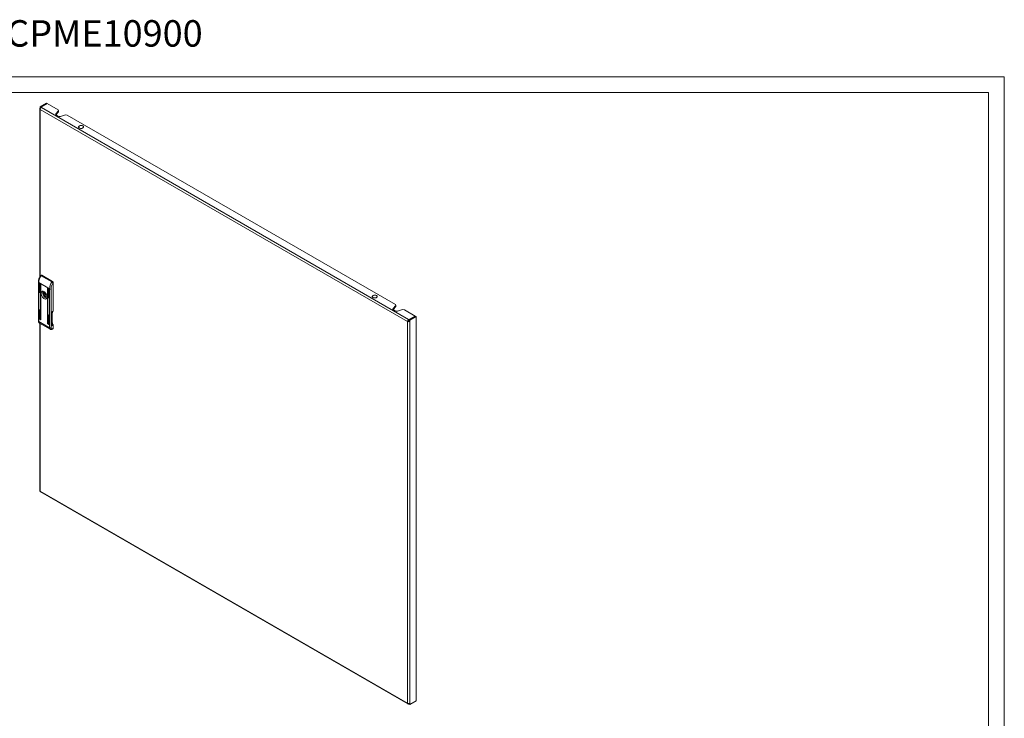
# Model space of a CAD drawing. Units: millimetres. Extents: x 1141 to 4705, y 1035 to 3667.
# Drawn here: x 2832 to 4705, y 2338 to 3667 of the extents above; entities that cross this region are included whole.
import ezdxf

# ---------------------------------------------------------------- set-up
doc = ezdxf.new("R2010")
doc.units = ezdxf.units.MM
doc.layers.add('2', color=7, linetype='Continuous')
doc.styles.get("Standard").update_dxf_attribs({"font": 'arial.ttf'})

msp = doc.modelspace()

# ---------------------------------------------------------------- linework, layer by layer
at = {"linetype": 'Continuous', "lineweight": 15}
for p, q in [((4704.699, 3558.048), (1140.699, 3558.048)), ((4704.699, 1035.048), (4704.699, 3558.048)), ((4674.699, 3528.048), (1215.699, 3528.048)), ((4674.699, 1065.048), (4674.699, 3528.048))]:
    msp.add_line(p, q, dxfattribs=at)
at = {"color": 7, "linetype": 'Continuous', "lineweight": 15}
for p, q in [((2882.879, 3508.119), (2870.859, 3501.179)), ((2884.294, 3507.303), (2872.273, 3500.363)), ((2872.273, 3500.363), (2884.294, 3507.302)), ((2882.879, 3508.119), (2884.294, 3507.303)), ((2884.294, 3507.302), (2884.294, 3507.303)), ((2884.294, 3507.302), (2905.153, 3495.261)), ((2869.98, 3497.505), (2869.98, 3177.32)), ((2870.859, 3501.179), (2870.859, 3498.73)), ((2870.859, 3501.179), (2872.273, 3500.363)), ((2870.859, 3498.73), (2871.48, 3498.371)), ((3569.48, 3092.975), (2870.859, 3496.281)), ((2872.98, 3499.955), (2872.273, 3500.363)), ((2872.273, 3499.407), (2872.273, 3500.363)), ((2872.273, 3500.363), (2872.273, 3499.407)), ((3571.601, 3096.649), (2872.98, 3499.955)), ((2900.786, 3486.136), (2900.622, 3485.919)), ((2905.673, 3493.411), (2900.786, 3487.769)), ((2905.673, 3491.778), (2900.786, 3486.136)), ((2900.786, 3487.769), (2900.786, 3486.136)), ((2901.535, 3485.103), (2904.529, 3483.375)), ((2905.153, 3495.261), (2905.673, 3493.411)), ((2905.673, 3493.411), (2905.673, 3491.778)), ((2909.146, 3482.942), (2918.921, 3485.764)), ((2918.921, 3485.764), (2922.124, 3485.464)), ((2922.124, 3485.464), (3546.499, 3125.019)), ((2867.444, 3167.624), (2867.444, 3093.727)), ((2871.495, 3164.807), (2868.03, 3166.807)), ((2868.03, 3166.807), (2868.03, 3092.91)), ((2869.374, 3148.476), (2869.374, 3165.623)), ((2870.081, 3165.215), (2870.081, 3148.068)), ((2871.574, 3180.085), (2870.715, 3178.728)), ((2872.687, 3180.787), (2871.657, 3180.192)), ((2872.512, 3180.01), (2873.687, 3180.688)), ((2893.018, 3168.172), (2872.512, 3180.01)), ((2873.687, 3180.688), (2894.193, 3168.85)), ((2894.193, 3168.85), (2893.018, 3168.172)), ((2894.938, 3166.014), (2895.607, 3166.4)), ((2895.607, 3166.4), (2895.607, 3112.509)), ((2870.081, 3148.884), (2869.374, 3148.476)), ((2871.141, 3096.83), (2871.141, 3164.603)), ((2885.071, 3156.969), (2871.495, 3164.807)), ((2871.849, 3164.195), (2871.849, 3096.422)), ((2876.182, 3148.791), (2877.55, 3148.002)), ((2876.182, 3146.178), (2879.908, 3148.329)), ((2877.8, 3147.977), (2879.302, 3148.844)), ((2881.514, 3146.521), (2880.432, 3145.897)), ((2884.718, 3088.992), (2884.718, 3156.765)), ((2886.839, 3155.949), (2885.071, 3156.969)), ((2885.425, 3156.357), (2885.425, 3088.584)), ((2886.486, 3138.597), (2886.486, 3155.745)), ((2888.536, 3154.969), (2886.839, 3155.949)), ((2887.193, 3155.337), (2887.193, 3138.189)), ((2888.536, 3081.072), (2888.536, 3154.969)), ((2891.365, 3081.072), (2891.365, 3154.969)), ((2877.55, 3145.389), (2876.182, 3146.178)), ((2881.932, 3143.299), (2883.013, 3143.923)), ((2887.193, 3139.006), (2886.486, 3138.597)), ((2869.374, 3097.85), (2869.374, 3114.998)), ((2870.081, 3114.59), (2870.081, 3097.442)), ((2895.607, 3112.509), (2892.072, 3110.468)), ((2892.072, 3110.468), (2892.072, 3084.338)), ((3542.132, 3115.895), (3541.968, 3115.678)), ((3547.019, 3123.17), (3542.132, 3117.528)), ((3547.019, 3121.537), (3542.132, 3115.895)), ((3542.132, 3117.528), (3542.132, 3115.895)), ((3542.881, 3114.862), (3545.875, 3113.134)), ((3546.499, 3125.019), (3547.019, 3123.17)), ((3547.019, 3123.17), (3547.019, 3121.537)), ((3550.492, 3112.701), (3560.267, 3115.523)), ((3560.267, 3115.523), (3563.47, 3115.223)), ((3563.47, 3115.223), (3584.329, 3103.181)), ((2868.03, 3092.91), (2888.536, 3081.072)), ((2870.081, 3098.259), (2869.374, 3097.85)), ((2871.849, 3097.238), (2871.141, 3096.83)), ((2886.486, 3087.972), (2886.486, 3105.119)), ((2887.193, 3104.711), (2887.193, 3087.564)), ((3570.894, 3093.791), (3569.48, 3092.975)), ((3569.48, 2367.07), (3569.48, 3092.975)), ((3571.601, 3096.649), (3571.601, 3095.016)), ((3572.308, 3096.241), (3571.601, 3096.649)), ((3571.601, 3095.016), (3572.308, 3094.608)), ((3572.308, 3096.241), (3584.329, 3103.181)), ((3584.329, 3103.181), (3572.308, 3096.241)), ((3573.723, 3095.425), (3572.308, 3096.241)), ((3572.308, 3096.241), (3572.308, 3093.791)), ((3572.308, 3096.241), (3572.308, 3094.608)), ((3572.308, 3094.608), (3572.308, 3094.609)), ((3572.308, 3093.791), (3573.723, 3092.975)), ((3573.723, 3095.425), (3585.744, 3102.364)), ((3573.723, 3092.975), (3573.723, 3095.425)), ((3573.723, 2367.07), (3573.723, 3092.975)), ((3585.744, 3102.364), (3584.329, 3103.181)), ((3584.329, 3103.18), (3584.329, 3103.181)), ((3585.744, 3102.364), (3585.744, 2371.56)), ((2869.377, 3089.934), (2889.883, 3078.096)), ((2869.98, 3089.586), (2869.98, 2771.6)), ((2885.425, 3089.401), (2884.718, 3088.992)), ((2887.193, 3088.38), (2886.486, 3087.972)), ((2892.072, 3084.338), (2895.607, 3086.379)), ((2894.132, 3078.319), (2895.193, 3078.931)), ((2895.607, 3079.847), (2894.547, 3079.235)), ((2895.607, 3086.379), (2895.444, 3086.474)), ((2895.607, 3086.379), (2895.607, 3079.847)), ((2870.859, 2770.376), (3569.48, 2367.07)), ((2871.48, 2769.002), (3570.102, 2365.697)), ((3571.601, 2366.563), (3571.601, 2365.845)), ((3571.601, 2365.845), (3572.308, 2365.437)), ((3572.308, 2365.437), (3572.308, 2366.612)), ((3572.308, 2366.612), (3572.308, 2365.437)), ((3572.308, 2365.437), (3572.308, 2365.438)), ((3573.723, 2364.621), (3572.308, 2365.437)), ((3585.744, 2371.56), (3573.723, 2364.621)), ((3573.723, 2364.621), (3573.723, 2367.07))]:
    msp.add_line(p, q, dxfattribs=at)
at = {"color": 8, "linetype": 'Continuous', "lineweight": 15}
for p, q in [((2870.859, 3496.281), (2870.859, 3178.659)), ((2869.727, 3165.827), (2869.374, 3165.623)), ((2871.495, 3164.807), (2871.141, 3164.603)), ((2880.885, 3147.314), (2877.55, 3145.389)), ((2879.269, 3148.87), (2877.877, 3148.066)), ((2877.877, 3144.946), (2881.237, 3146.886)), ((2885.071, 3156.969), (2884.718, 3156.765)), ((2886.839, 3155.949), (2886.486, 3155.745)), ((2869.727, 3115.202), (2869.374, 3114.998)), ((2886.839, 3105.323), (2886.486, 3105.119)), ((2870.859, 3089.079), (2870.859, 2770.376)), ((2894.399, 3088.089), (2892.072, 3086.745)), ((2892.072, 3084.527), (2895.444, 3086.474))]:
    msp.add_line(p, q, dxfattribs=at)
at = {"color": 7, "linetype": 'Continuous', "lineweight": 15, "flags": 128}
for points in [[(2900.786, 3487.769), (2900.551, 3487.435), (2900.409, 3487.084), (2900.364, 3486.725), (2900.415, 3486.366), (2900.563, 3486.016), (2900.803, 3485.684), (2901.13, 3485.377), (2901.535, 3485.103)], [(2951.06, 3460.449), (2949.868, 3460.159), (2948.584, 3460.066), (2947.305, 3460.177), (2946.125, 3460.482), (2945.131, 3460.96), (2944.397, 3461.576), (2943.979, 3462.282), (2943.906, 3463.028), (2944.184, 3463.757), (2944.792, 3464.416), (2945.686, 3464.956), (2946.8, 3465.336), (2948.049, 3465.529), (2949.343, 3465.52), (2950.584, 3465.31), (2951.681, 3464.915), (2952.553, 3464.363), (2953.135, 3463.696), (2953.383, 3462.963), (2953.279, 3462.219), (2952.832, 3461.518), (2952.073, 3460.913), (2951.06, 3460.449)], [(2869.374, 3165.623), (2869.401, 3165.764), (2869.477, 3165.852), (2869.592, 3165.875), (2869.727, 3165.828), (2869.863, 3165.718), (2869.977, 3165.564), (2870.054, 3165.387), (2870.081, 3165.215)], [(2870.081, 3148.068), (2870.054, 3147.927), (2869.977, 3147.839), (2869.863, 3147.817), (2869.727, 3147.864), (2869.592, 3147.973), (2869.477, 3148.128), (2869.401, 3148.304), (2869.374, 3148.476)], [(2884.011, 3139.618), (2883.886, 3138.315), (2883.516, 3137.214), (2882.917, 3136.362), (2882.116, 3135.797), (2881.147, 3135.543), (2880.053, 3135.612), (2878.882, 3136.001), (2877.684, 3136.692), (2876.513, 3137.656), (2875.419, 3138.85), (2874.451, 3140.222), (2873.649, 3141.712), (2873.051, 3143.255), (2872.681, 3144.783), (2872.556, 3146.231), (2872.681, 3147.534), (2873.051, 3148.635), (2873.649, 3149.487), (2874.451, 3150.052), (2875.419, 3150.305), (2876.513, 3150.236), (2877.684, 3149.848), (2878.882, 3149.156), (2880.053, 3148.193), (2881.147, 3146.999), (2882.116, 3145.627), (2882.917, 3144.137), (2883.516, 3142.594), (2883.886, 3141.065), (2884.011, 3139.618)], [(2883.577, 3137.343), (2882.686, 3137.475), (2881.487, 3137.94), (2880.273, 3138.717), (2879.102, 3139.769), (2878.028, 3141.046), (2877.101, 3142.49), (2876.365, 3144.032), (2875.855, 3145.601), (2875.594, 3147.122), (2875.594, 3148.526), (2875.855, 3149.746), (2876.097, 3150.3)], [(2877.877, 3148.066), (2877.854, 3148.026), (2877.824, 3147.994), (2877.788, 3147.971), (2877.747, 3147.957), (2877.701, 3147.953), (2877.653, 3147.96), (2877.602, 3147.976), (2877.55, 3148.002)], [(2877.877, 3148.066), (2878.414, 3148.801), (2878.953, 3149.106)], [(2883.972, 3140.413), (2883.951, 3140.395), (2883.173, 3140.025), (2882.223, 3140.053), (2881.182, 3140.474), (2880.142, 3141.254), (2879.192, 3142.324), (2878.414, 3143.591), (2877.877, 3144.946)], [(2880.122, 3145.21), (2880.202, 3145.632), (2880.432, 3145.897), (2880.776, 3145.964), (2881.182, 3145.823), (2881.588, 3145.495), (2881.932, 3145.031), (2882.162, 3144.501), (2882.243, 3143.986), (2882.162, 3143.564), (2881.932, 3143.299), (2881.588, 3143.232), (2881.182, 3143.373), (2880.776, 3143.701), (2880.432, 3144.165), (2880.202, 3144.695), (2880.122, 3145.21)], [(2887.193, 3138.189), (2887.166, 3138.049), (2887.089, 3137.96), (2886.974, 3137.938), (2886.839, 3137.985), (2886.704, 3138.094), (2886.589, 3138.249), (2886.513, 3138.426), (2886.486, 3138.597)], [(3510.613, 3138.388), (3509.583, 3137.937), (3508.379, 3137.663), (3507.093, 3137.587), (3505.818, 3137.713), (3504.65, 3138.034), (3503.675, 3138.525), (3502.965, 3139.149), (3502.574, 3139.861), (3502.53, 3140.608), (3502.836, 3141.333), (3503.47, 3141.984), (3504.385, 3142.512), (3505.512, 3142.878), (3506.769, 3143.055), (3508.062, 3143.029), (3509.295, 3142.803), (3510.376, 3142.394), (3511.227, 3141.831), (3511.782, 3141.157), (3512.002, 3140.421), (3511.87, 3139.678), (3511.395, 3138.983), (3510.613, 3138.388)], [(2869.374, 3114.998), (2869.401, 3115.139), (2869.477, 3115.227), (2869.592, 3115.249), (2869.727, 3115.202), (2869.863, 3115.093), (2869.977, 3114.938), (2870.054, 3114.761), (2870.081, 3114.59)], [(3542.132, 3117.528), (3541.897, 3117.194), (3541.755, 3116.843), (3541.709, 3116.484), (3541.761, 3116.125), (3541.909, 3115.775), (3542.149, 3115.443), (3542.475, 3115.136), (3542.881, 3114.862)], [(2870.081, 3097.442), (2870.054, 3097.302), (2869.977, 3097.213), (2869.863, 3097.191), (2869.727, 3097.238), (2869.592, 3097.347), (2869.477, 3097.502), (2869.401, 3097.679), (2869.374, 3097.85)], [(2871.849, 3096.422), (2871.822, 3096.281), (2871.745, 3096.193), (2871.63, 3096.171), (2871.495, 3096.218), (2871.36, 3096.327), (2871.245, 3096.481), (2871.168, 3096.658), (2871.141, 3096.83)], [(2886.486, 3105.119), (2886.513, 3105.26), (2886.589, 3105.348), (2886.704, 3105.37), (2886.839, 3105.323), (2886.974, 3105.214), (2887.089, 3105.06), (2887.166, 3104.883), (2887.193, 3104.711)], [(2885.425, 3088.584), (2885.398, 3088.444), (2885.321, 3088.355), (2885.207, 3088.333), (2885.071, 3088.38), (2884.936, 3088.489), (2884.821, 3088.644), (2884.745, 3088.821), (2884.718, 3088.992)], [(2887.193, 3087.564), (2887.166, 3087.423), (2887.089, 3087.335), (2886.974, 3087.313), (2886.839, 3087.36), (2886.704, 3087.469), (2886.589, 3087.623), (2886.513, 3087.8), (2886.486, 3087.972)]]:
    msp.add_lwpolyline(points, dxfattribs=at)
at = {"color": 7, "linetype": 'Continuous', "lineweight": 15}
for centre, radius, start, end in [((2871.323, 3497.505), 1.31, 110.78271, 249.216011), ((2875.464, 3496.071), 4.61, 122.605603, 177.394464), ((2907.38, 3488.951), 6.263, 242.916815, 286.378914), ((2892.638, 3165.815), 24.628, 144.804607, 177.691144), ((2873.101, 3179.87), 1.006, 54.384201, 114.307146), ((2913.144, 3153.977), 24.628, 144.804607, 177.691144), ((2892.537, 3166.261), 3.074, 2.605631, 57.393876), ((2871.357, 3164.638), 0.218, 50.801061, 189.206733), ((2871.081, 3164.16), 0.768, 2.60296, 57.394082), ((2882.85, 3147.485), 6.794, 168.913562, 191.086438), ((2884.933, 3156.8), 0.218, 50.799466, 189.220158), ((2884.657, 3156.322), 0.769, 2.609261, 57.391725), ((2886.701, 3155.78), 0.218, 50.799466, 189.220158), ((2886.425, 3155.302), 0.769, 2.609261, 57.391725), ((2889.95, 3157.699), 3.074, 242.61015, 297.390282), ((2877.127, 3144.734), 0.78, 15.797238, 57.148724), ((2973.608, 3100.162), 80.124, 171.668945, 188.666325), ((3548.726, 3118.71), 6.263, 242.9167, 286.37953), ((3574.086, 3092.765), 4.61, 122.605603, 177.394464), ((3571.601, 3097.069), 4.611, 242.609723, 297.390375), ((3572.43, 3093.722), 1.537, 122.605478, 177.394592), ((3571.601, 3095.156), 1.537, 242.60958, 297.390843), ((2889.95, 3083.802), 3.074, 242.61015, 297.390282), ((2896.718, 3088.443), 2.346, 188.6894, 237.09408), ((2894.627, 3079.739), 0.986, 305.014404, 6.296651), ((2871.481, 2771.75), 1.509, 185.693212, 245.625632), ((2872.308, 2770.204), 1.46, 173.253167, 235.435783), ((3570.773, 2366.86), 1.31, 170.786531, 309.203996), ((3571.601, 2371.164), 4.611, 242.609723, 297.390375)]:
    msp.add_arc(centre, radius, start, end, dxfattribs=at)
at = {"color": 8, "linetype": 'Continuous', "lineweight": 15}
for centre, radius, start, end in [((2868.401, 3167.691), 0.959, 183.64038, 247.240165), ((2868.445, 3093.826), 1.006, 185.695252, 245.623541), ((2871.171, 3092.539), 3.163, 173.251304, 235.436601), ((2891.752, 3080.735), 3.233, 174.005007, 234.690686), ((2893.544, 3079.137), 1.008, 305.973378, 5.593975)]:
    msp.add_arc(centre, radius, start, end, dxfattribs=at)
at = {"color": 7, "linetype": 'Continuous', "lineweight": 15}
for points, knots in [([(2870.715, 3178.728), (2870.345, 3178.053), (2869.826, 3177.102), (2869.183, 3175.654), (2868.694, 3174.408), (2868.216, 3172.923), (2867.831, 3171.379), (2867.569, 3169.798), (2867.441, 3168.536), (2867.458, 3167.83), (2867.463, 3167.632)], [0, 0, 0, 0, 0.18659965, 0.26254103, 0.38790906, 0.51703404, 0.65453736, 0.79690575, 0.94286835, 1, 1, 1, 1]), ([(2872.512, 3180.01), (2872.423, 3180.057), (2872.242, 3180.154), (2872.001, 3180.23), (2871.798, 3180.244), (2871.636, 3180.211), (2871.604, 3180.117), (2871.59, 3180.075)], [0, 0, 0, 0, 0.19741439, 0.40041445, 0.60982751, 0.82638059, 1, 1, 1, 1]), ([(2891.365, 3154.969), (2891.409, 3155.835), (2891.5, 3157.587), (2892.236, 3160.449), (2893.357, 3163.328), (2894.415, 3165.126), (2894.938, 3166.014)], [0, 0, 0, 0, 0.24708015, 0.49999942, 0.75291937, 1, 1, 1, 1]), ([(2894.938, 3166.014), (2894.852, 3166.194), (2894.681, 3166.555), (2894.274, 3167.086), (2893.9, 3167.485), (2893.599, 3167.762), (2893.3, 3167.998), (2893.111, 3168.114), (2893.018, 3168.172)], [0, 0, 0, 0, 0.2500603, 0.49923745, 0.63047728, 0.75735848, 0.88037184, 1, 1, 1, 1]), ([(2867.462, 3093.732), (2867.459, 3093.561), (2867.451, 3093.06), (2867.608, 3092.269), (2867.946, 3091.373), (2868.512, 3090.598), (2869.017, 3090.098), (2869.355, 3089.958), (2869.39, 3089.944)], [0, 0, 0, 0, 0.11005869, 0.32063021, 0.53504103, 0.75184285, 0.97442014, 1, 1, 1, 1]), ([(2889.889, 3078.109), (2890.171, 3077.968), (2890.759, 3077.675), (2891.779, 3077.575), (2892.819, 3077.733), (2893.612, 3078.01), (2894.029, 3078.275), (2894.127, 3078.338)], [0, 0, 0, 0, 0.21360457, 0.44459139, 0.68427653, 0.9257081, 1, 1, 1, 1]), ([(2894.547, 3079.235), (2894.146, 3079.053), (2893.531, 3078.773), (2892.79, 3078.803), (2892.28, 3078.983), (2891.869, 3079.335), (2891.473, 3079.961), (2891.407, 3080.635), (2891.365, 3081.072)], [0, 0, 0, 0, 0.23945735, 0.36836079, 0.50000151, 0.63163883, 0.76054478, 1, 1, 1, 1])]:
    msp.add_open_spline(points, degree=3, knots=knots, dxfattribs=at)

# ---------------------------------------------------------------- texts
at = {"layer": '2', "color": 0, "linetype": 'ByBlock'}
msp.add_text('R5CPME10900 ', height=50.29063, dxfattribs=at).set_placement((2724.515, 3615.584))

doc.saveas('drawing.dxf')
